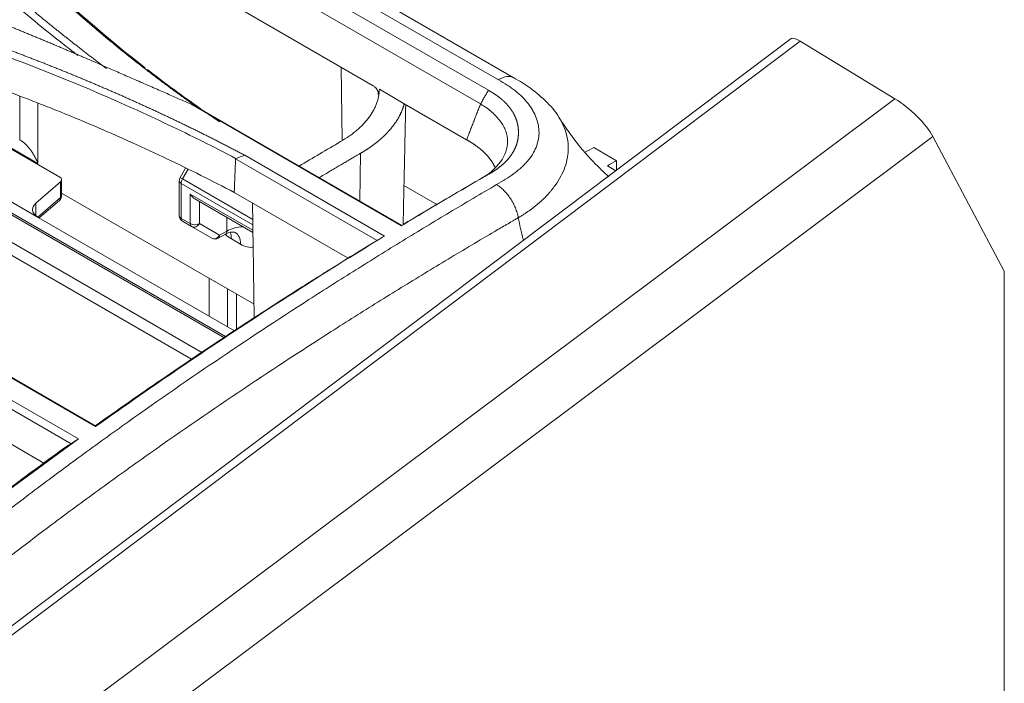
# Model space of a CAD drawing. Units: millimetres. Extents: x 342 to 676, y -20 to 218.
# Drawn here: x 541 to 544, y 162 to 164 of the extents above; entities that cross this region are included whole.
import ezdxf

# ---------------------------------------------------------------- set-up
doc = ezdxf.new("R2010")
doc.units = ezdxf.units.MM
doc.layers.add('1', color=7, linetype='Continuous', true_color=0xffffff)

msp = doc.modelspace()

# ---------------------------------------------------------------- linework, layer by layer
at = {"layer": '1', "color": 3, "linetype": 'Continuous', "lineweight": 18}
for p, q in [((542.924935, 164.158131), (517.382721, 178.904935)), ((542.871291, 164.155222), (530.085993, 171.536818)), ((530.042343, 171.511576), (542.84041, 164.122608)), ((542.816063, 164.080412), (540.03498, 165.686071)), ((542.483124, 164.136935), (540.64073, 165.200642)), ((542.387295, 163.966867), (542.383827, 164.194264)), ((541.387655, 163.968714), (541.387655, 164.104609)), ((542.499018, 164.109356), (542.498838, 164.117856)), ((542.502709, 164.125628), (542.579707, 164.081173)), ((541.444224, 164.08257), (541.444224, 163.895684)), ((542.571249, 163.703239), (541.920808, 164.078771)), ((541.933629, 164.072375), (542.571849, 163.703898)), ((542.773048, 163.969548), (542.579707, 164.081173)), ((541.308666, 163.970827), (541.511753, 163.853574)), ((542.020625, 163.356601), (541.00798, 163.941252)), ((541.016103, 163.942979), (542.025874, 163.359987)), ((541.092586, 163.932281), (541.444991, 163.72882)), ((541.444224, 163.895684), (541.362086, 163.943106)), ((542.085116, 163.921437), (542.518497, 163.671224)), ((542.442186, 163.778755), (542.444456, 163.927589)), ((540.934113, 163.898605), (541.952186, 163.31082)), ((542.495284, 163.657445), (542.056928, 163.91053)), ((540.924113, 163.864955), (541.920616, 163.289624)), ((541.901961, 163.881652), (541.885041, 163.852346)), ((541.909535, 163.877865), (541.892362, 163.848119)), ((541.437494, 163.77253), (541.514252, 163.839004)), ((541.514252, 163.790015), (541.514252, 163.839004)), ((541.517611, 163.79642), (541.517611, 163.845409)), ((541.882362, 163.842346), (541.882362, 163.734144)), ((541.885041, 163.852346), (541.892362, 163.848119)), ((541.888219, 163.834181), (541.888219, 163.725979)), ((542.110256, 163.705988), (541.888219, 163.834181)), ((541.892362, 163.848119), (542.110009, 163.722461)), ((542.680727, 163.768365), (542.578767, 163.827232)), ((541.514252, 163.790015), (541.517611, 163.79642)), ((541.517632, 163.804312), (542.113938, 163.460035)), ((541.916504, 163.709649), (541.916504, 163.800864)), ((541.916504, 163.800864), (542.110516, 163.688851)), ((542.052427, 163.806328), (542.405503, 163.602479)), ((541.437494, 163.77253), (541.437494, 163.7341)), ((541.444158, 163.729311), (541.514252, 163.790015)), ((541.448059, 163.727049), (541.510704, 163.781301)), ((541.510704, 163.781301), (541.514252, 163.790015)), ((541.930646, 163.785935), (542.110617, 163.682029)), ((541.944788, 163.77777), (541.944788, 163.709649)), ((542.053287, 163.377621), (541.444991, 163.72882)), ((541.888219, 163.725979), (541.916504, 163.709649)), ((541.920646, 163.700493), (541.892362, 163.716823)), ((541.944788, 163.709649), (542.007214, 163.673607)), ((542.029641, 163.686555), (542.029641, 163.728781)), ((541.983072, 163.664451), (541.920646, 163.700493)), ((542.003072, 163.664451), (542.025499, 163.677399)), ((542.007214, 163.673607), (542.029641, 163.686555)), ((542.072067, 163.64573), (542.043783, 163.66206)), ((541.974735, 163.540398), (541.974735, 163.422977)), ((542.031303, 163.507738), (542.031303, 163.390317)), ((542.059588, 163.491404), (542.059588, 163.381677)), ((541.622696, 163.080847), (540.980284, 163.451744)), ((540.991566, 163.447375), (541.623243, 163.082676)), ((541.54692, 163.027887), (541.108368, 163.281085)), ((541.160222, 163.279488), (541.569886, 163.042969)), ((541.103802, 163.175391), (541.462819, 162.968112))]:
    msp.add_line(p, q, dxfattribs=at)
at = {"layer": '1', "color": 3, "linetype": 'Continuous', "lineweight": 13}
for p, q in [((543.778947, 164.282536), (538.398698, 160.232286)), ((543.806678, 164.274879), (538.431971, 160.2288)), ((544.100475, 164.096616), (543.806678, 164.274879)), ((538.702077, 160.056508), (544.100475, 164.096616)), ((544.218361, 163.979383), (538.784539, 159.912763)), ((544.218361, 163.979383), (544.439528, 163.561936)), ((543.237446, 163.904364), (543.166736, 163.945188)), ((543.209162, 163.888964), (543.235748, 163.873614)), ((543.237446, 163.874893), (543.237446, 163.904364)), ((544.439528, 155.359036), (544.439528, 163.561936))]:
    msp.add_line(p, q, dxfattribs=at)
at = {"layer": '1', "color": 3, "linetype": 'Continuous', "lineweight": 18}
for centre, start, end in [((541.902362, 163.842346), 150, 180), ((541.497611, 163.79642), 310.893395, 0), ((541.902362, 163.734144), 180, 240), ((541.993072, 163.681772), 240, 300)]:
    msp.add_arc(centre, 0.02, start, end, dxfattribs=at)
at = {"layer": '1', "color": 3, "linetype": 'Continuous', "lineweight": 13}
for centre, major_axis, ratio, start_param, end_param in [((543.82318, 164.240733), (-0.044898, 0.0412), 0.28166165, 5.32912906, 6.23106926), ((544.133557, 164.028278), (-0.089832, 0.082445), 0.28141466, 3.81200212, 5.32972029)]:
    msp.add_ellipse(centre, major_axis=major_axis, ratio=ratio, start_param=start_param, end_param=end_param, dxfattribs=at)
at = {"layer": '1', "color": 3, "linetype": 'Continuous', "lineweight": 18}
for centre, major_axis, ratio, start_param, end_param in [((541.497611, 163.845409), (-0.02, 0), 0.57735027, 2.55359005, 3.92699082), ((541.902362, 163.842346), (-0.02, 0), 0.57735027, 6.28316939, 7.06858347), ((541.902362, 163.842346), (-0.01, -0.017321), 0.57735027, 4.71238898, 5.49778714), ((541.930646, 163.809029), (-0.014142, 0.024495), 0.57735027, 1.57079633, 2.35620307), ((541.487417, 163.753315), (0.06, 0), 0.57735027, 2.55359005, 3.92699082), ((541.902362, 163.734144), (-0.02, 0), 0.57735027, 6.28316939, 7.06858347), ((541.902362, 163.734144), (-0.01, -0.017321), 0.57735027, 5.49778714, 6.28318531), ((541.930646, 163.717814), (-0.01, -0.017321), 0.57735027, 5.49778714, 6.28318531), ((541.930646, 163.717814), (0.02, 0), 0.57735027, 3.92699082, 5.49778714), ((541.930646, 163.717814), (-0.01, -0.017321), 0.81649658, 0, 1.57079633), ((541.993072, 163.681772), (-0.01, -0.017321), 0.81649658, 0, 1.57079633), ((541.993072, 163.681772), (0.01, -0.017321), 0.57735027, 6.28316939, 7.06858347), ((542.043783, 163.74371), (-0.05, 0.086603), 0.57735027, 2.07468115, 2.35619449), ((542.015499, 163.69472), (0.01, -0.017321), 0.57735027, 0.01591761, 0.78539816), ((542.086209, 163.653895), (0.08, 0), 0.57735027, 1.65326625, 2.35619449), ((541.987214, 163.6294), (-0.04, -0.069282), 0.57735027, 2.35619449, 2.69728364), ((542.015499, 163.61307), (-0.04, -0.069282), 0.57735027, 2.35619449, 3.14756242), ((542.072067, 163.72738), (-0.05, 0.086603), 0.57735027, 2.35619449, 2.95670526)]:
    msp.add_ellipse(centre, major_axis=major_axis, ratio=ratio, start_param=start_param, end_param=end_param, dxfattribs=at)
for points, knots in [([(541.568178, 164.230214), (541.565728, 164.232097), (541.547584, 164.246074), (541.498463, 164.284428), (541.391911, 164.370618), (541.304716, 164.446395), (541.248437, 164.497745)], [0, 0, 0, 0, 0.02178376, 0.16152894, 0.44101929, 1, 1, 1, 1]), ([(541.261703, 164.514961), (541.262988, 164.513781), (541.265564, 164.511418), (541.269442, 164.507872), (541.273338, 164.504319), (541.277253, 164.500759), (541.281187, 164.497192), (541.285139, 164.493619), (541.28911, 164.490039), (541.2931, 164.486452), (541.297108, 164.482859), (541.301135, 164.479258), (541.305181, 164.475651), (541.309245, 164.472038), (541.313328, 164.468417), (541.317429, 164.46479), (541.321549, 164.461156), (541.325688, 164.457515), (541.329845, 164.453868), (541.334021, 164.450213), (541.338215, 164.446553), (541.342428, 164.442885), (541.34666, 164.43921), (541.350911, 164.435529), (541.35518, 164.431841), (541.359467, 164.428147), (541.363774, 164.424445), (541.368098, 164.420737), (541.372442, 164.417022), (541.376804, 164.413301), (541.381185, 164.409573), (541.385584, 164.405838), (541.390002, 164.402096), (541.394439, 164.398347), (541.398894, 164.394592), (541.403368, 164.39083), (541.40786, 164.387062), (541.412372, 164.383286), (541.416901, 164.379504), (541.42145, 164.375715), (541.426017, 164.37192), (541.430602, 164.368117), (541.435206, 164.364308), (541.439829, 164.360493), (541.444471, 164.35667), (541.449131, 164.352841), (541.453809, 164.349005), (541.458507, 164.345163), (541.463223, 164.341313), (541.467957, 164.337457), (541.47271, 164.333595), (541.477482, 164.329725), (541.482273, 164.325849), (541.487082, 164.321966), (541.491909, 164.318077), (541.496756, 164.314181), (541.501621, 164.310278), (541.506504, 164.306368), (541.511406, 164.302452), (541.516327, 164.298529), (541.521266, 164.294599), (541.526224, 164.290662), (541.531201, 164.286719), (541.536196, 164.282769), (541.54121, 164.278813), (541.546242, 164.274849), (541.551293, 164.270879), (541.556363, 164.266903), (541.561451, 164.262919), (541.566558, 164.258929), (541.571684, 164.254932), (541.576828, 164.250929), (541.581991, 164.246919), (541.587172, 164.242902), (541.592372, 164.238878), (541.597591, 164.234848), (541.602828, 164.230811), (541.608084, 164.226767), (541.613358, 164.222717), (541.618651, 164.21866), (541.623963, 164.214596), (541.629293, 164.210526), (541.634642, 164.206449), (541.640009, 164.202365), (541.645396, 164.198275), (541.6508, 164.194177), (541.654412, 164.191445), (541.65622, 164.190077)], [0, 0, 0, 0, 0.01053195, 0.02109281, 0.03168261, 0.04230136, 0.05294908, 0.06362579, 0.07433151, 0.08506626, 0.09583005, 0.1066229, 0.11744483, 0.12829586, 0.139176, 0.15008527, 0.16102368, 0.17199126, 0.18298801, 0.19401396, 0.20506912, 0.21615351, 0.22726713, 0.23841002, 0.24958218, 0.26078362, 0.27201438, 0.28327445, 0.29456385, 0.30588261, 0.31723072, 0.32860822, 0.34001511, 0.35145141, 0.36291713, 0.37441228, 0.38593689, 0.39749096, 0.40907451, 0.42068755, 0.4323301, 0.44400216, 0.45570376, 0.46743491, 0.47919562, 0.4909859, 0.50280576, 0.51465522, 0.5265343, 0.538443, 0.55038134, 0.56234933, 0.57434698, 0.58637431, 0.59843132, 0.61051803, 0.62263446, 0.63478061, 0.64695649, 0.65916212, 0.67139752, 0.68366268, 0.69595762, 0.70828237, 0.72063691, 0.73302128, 0.74543547, 0.7578795, 0.77035338, 0.78285713, 0.79539074, 0.80795425, 0.82054764, 0.83317094, 0.84582416, 0.8585073, 0.87122039, 0.88396341, 0.8967364, 0.90953936, 0.92237229, 0.93523521, 0.94812813, 0.96105106, 0.97400401, 0.98698699, 1, 1, 1, 1]), ([(541.948096, 164.063141), (541.946639, 164.064157), (541.943632, 164.066256), (541.939079, 164.069443), (541.934437, 164.072701), (541.929801, 164.075963), (541.925173, 164.079229), (541.920551, 164.082498), (541.915936, 164.085771), (541.911328, 164.089048), (541.906727, 164.092329), (541.902133, 164.095613), (541.897546, 164.098901), (541.892966, 164.102193), (541.888392, 164.105489), (541.883826, 164.108788), (541.879266, 164.112091), (541.874713, 164.115398), (541.870168, 164.118709), (541.865629, 164.122024), (541.861097, 164.125342), (541.856571, 164.128664), (541.852053, 164.13199), (541.847542, 164.135319), (541.843037, 164.138652), (541.83854, 164.141989), (541.834049, 164.14533), (541.829565, 164.148675), (541.825088, 164.152023), (541.820618, 164.155375), (541.816155, 164.158731), (541.811699, 164.16209), (541.80725, 164.165453), (541.802808, 164.16882), (541.798372, 164.172191), (541.793944, 164.175565), (541.789522, 164.178944), (541.785107, 164.182326), (541.780699, 164.185711), (541.776298, 164.189101), (541.771904, 164.192494), (541.767517, 164.195891), (541.763137, 164.199291), (541.758763, 164.202696), (541.754397, 164.206104), (541.750037, 164.209516), (541.745685, 164.212931), (541.741339, 164.21635), (541.737, 164.219773), (541.732668, 164.2232), (541.728343, 164.22663), (541.724025, 164.230065), (541.719714, 164.233503), (541.71541, 164.236944), (541.711112, 164.240389), (541.706822, 164.243838), (541.702538, 164.247291), (541.698262, 164.250748), (541.693992, 164.254208), (541.689729, 164.257672), (541.685473, 164.261139), (541.681224, 164.264611), (541.676982, 164.268086), (541.672747, 164.271564), (541.668519, 164.275047), (541.664297, 164.278533), (541.660083, 164.282023), (541.655875, 164.285516), (541.651675, 164.289013), (541.647481, 164.292514), (541.643294, 164.296019), (541.639114, 164.299527), (541.634941, 164.303039), (541.630775, 164.306555), (541.626616, 164.310074), (541.622464, 164.313597), (541.618319, 164.317124), (541.614181, 164.320655), (541.61005, 164.324189), (541.605925, 164.327727), (541.601808, 164.331268), (541.597697, 164.334814), (541.593594, 164.338363), (541.589497, 164.341915), (541.585407, 164.345471), (541.581325, 164.349031), (541.577249, 164.352595), (541.57318, 164.356162), (541.569118, 164.359734), (541.565063, 164.363308), (541.561015, 164.366887), (541.556974, 164.370469), (541.55294, 164.374054), (541.548913, 164.377644), (541.544893, 164.381237), (541.54088, 164.384834), (541.536874, 164.388434), (541.532874, 164.392038), (541.528882, 164.395646), (541.524897, 164.399258), (541.520919, 164.402873), (541.516948, 164.406492), (541.512983, 164.410114), (541.509026, 164.413741), (541.505076, 164.41737), (541.501132, 164.421004), (541.497196, 164.424641), (541.493267, 164.428282), (541.489345, 164.431927), (541.485429, 164.435575), (541.481521, 164.439227), (541.47762, 164.442882), (541.473726, 164.446541), (541.469839, 164.450204), (541.465959, 164.453871), (541.462085, 164.457541), (541.459509, 164.45999), (541.458221, 164.461215)], [0, 0, 0, 0, 0.00810242, 0.01674366, 0.02538542, 0.03402773, 0.04267059, 0.05131401, 0.05995803, 0.06860264, 0.07724786, 0.08589371, 0.0945402, 0.10318734, 0.11183516, 0.12048365, 0.12913284, 0.13778274, 0.14643337, 0.15508474, 0.16373686, 0.17238975, 0.18104341, 0.18969788, 0.19835315, 0.20700925, 0.21566619, 0.22432398, 0.23298263, 0.24164217, 0.2503026, 0.25896393, 0.26762619, 0.27628939, 0.28495354, 0.29361865, 0.30228474, 0.31095183, 0.31961992, 0.32828904, 0.33695918, 0.34563038, 0.35430265, 0.36297599, 0.37165042, 0.38032595, 0.38900261, 0.3976804, 0.40635934, 0.41503944, 0.42372072, 0.43240319, 0.44108686, 0.44977175, 0.45845787, 0.46714524, 0.47583387, 0.48452377, 0.49321496, 0.50190745, 0.51060126, 0.5192964, 0.52799289, 0.53669073, 0.54538995, 0.55409055, 0.56279256, 0.57149598, 0.58020084, 0.58890713, 0.59761489, 0.60632412, 0.61503483, 0.62374705, 0.63246079, 0.64117605, 0.64989286, 0.65861123, 0.66733118, 0.67605271, 0.68477584, 0.6935006, 0.70222698, 0.71095501, 0.7196847, 0.72841607, 0.73714912, 0.74588388, 0.75462036, 0.76335858, 0.77209854, 0.78084027, 0.78958377, 0.79832907, 0.80707617, 0.8158251, 0.82457586, 0.83332847, 0.84208296, 0.85083932, 0.85959758, 0.86835775, 0.87711985, 0.88588389, 0.89464989, 0.90341785, 0.91218781, 0.92095977, 0.92973374, 0.93850975, 0.94728781, 0.95606792, 0.96485012, 0.97363441, 0.98242081, 0.99120934, 1, 1, 1, 1]), ([(541.921004, 164.078685), (541.915499, 164.081089), (541.904182, 164.086032), (541.886749, 164.093653), (541.868394, 164.101682), (541.849119, 164.110118), (541.828922, 164.118963), (541.807804, 164.128215), (541.785476, 164.138004), (541.76253, 164.14806), (541.739556, 164.158113), (541.717448, 164.167774), (541.696204, 164.177044), (541.675826, 164.185922), (541.656312, 164.194409), (541.637664, 164.202504), (541.61988, 164.210207), (541.602962, 164.217519), (541.586908, 164.22444), (541.571719, 164.230969), (541.557446, 164.237085), (541.543828, 164.2429), (541.530604, 164.24853), (541.517457, 164.254109), (541.504388, 164.259637), (541.491398, 164.265113), (541.478486, 164.270538), (541.465651, 164.275912), (541.452895, 164.281235), (541.440217, 164.286507), (541.427617, 164.291727), (541.415095, 164.296896), (541.402651, 164.302014), (541.390285, 164.307081), (541.377998, 164.312097), (541.365788, 164.317061), (541.353656, 164.321975), (541.341603, 164.326837), (541.329628, 164.331648), (541.31773, 164.336408), (541.305911, 164.341116), (541.29417, 164.345773), (541.282507, 164.35038), (541.270922, 164.354934), (541.259416, 164.359438), (541.247987, 164.363891), (541.236637, 164.368292), (541.225364, 164.372642), (541.21417, 164.376941), (541.203054, 164.381188), (541.192016, 164.385385), (541.181056, 164.38953), (541.170174, 164.393624), (541.15937, 164.397667), (541.148644, 164.401658), (541.137997, 164.405599), (541.127428, 164.409488), (541.116936, 164.413326), (541.106523, 164.417112), (541.096189, 164.420848), (541.089317, 164.423313), (541.085897, 164.42454)], [0, 0, 0, 0, 0.02011932, 0.0413671, 0.06374333, 0.08724801, 0.11188115, 0.13764273, 0.16453276, 0.19361534, 0.2216306, 0.24857855, 0.27445921, 0.29927259, 0.32301871, 0.3456976, 0.36730926, 0.38785373, 0.40733104, 0.42574121, 0.44308429, 0.45917213, 0.47514842, 0.4910132, 0.50676649, 0.52240834, 0.53793878, 0.55335785, 0.56866558, 0.58386201, 0.59894718, 0.61392112, 0.62878389, 0.64353552, 0.65817605, 0.67270552, 0.68712399, 0.70143149, 0.71562807, 0.72971378, 0.74368867, 0.75755279, 0.77130618, 0.78494891, 0.79848102, 0.81190256, 0.8252136, 0.83841419, 0.85150439, 0.86448426, 0.87735386, 0.89011326, 0.90276252, 0.91530171, 0.92773089, 0.94005014, 0.95225953, 0.96435914, 0.97634903, 0.98822929, 1, 1, 1, 1]), ([(542.056973, 163.911589), (542.022833, 163.92953), (541.988359, 163.947203), (541.918741, 163.982008), (541.813308, 164.033405), (541.560278, 164.147618), (541.33139, 164.235588), (541.173492, 164.289705)], [0, 0, 0, 0, 0.125, 0.125, 0.25, 0.5, 1, 1, 1, 1]), ([(541.181379, 164.309706), (541.183479, 164.308987), (541.187678, 164.307549), (541.193972, 164.305385), (541.200261, 164.303215), (541.206545, 164.301041), (541.212825, 164.298861), (541.2191, 164.296676), (541.22537, 164.294486), (541.231635, 164.29229), (541.237896, 164.29009), (541.244152, 164.287883), (541.250404, 164.285672), (541.256651, 164.283456), (541.262893, 164.281234), (541.26913, 164.279007), (541.275363, 164.276774), (541.281591, 164.274537), (541.287814, 164.272294), (541.294032, 164.270046), (541.300246, 164.267792), (541.306455, 164.265534), (541.31266, 164.26327), (541.31886, 164.261001), (541.325055, 164.258726), (541.331245, 164.256447), (541.337431, 164.254162), (541.343612, 164.251872), (541.349788, 164.249577), (541.355959, 164.247276), (541.362126, 164.244971), (541.368288, 164.24266), (541.374445, 164.240343), (541.380598, 164.238022), (541.386746, 164.235695), (541.392889, 164.233363), (541.399028, 164.231026), (541.405161, 164.228684), (541.41129, 164.226336), (541.417415, 164.223984), (541.423534, 164.221626), (541.429649, 164.219262), (541.435759, 164.216894), (541.441865, 164.21452), (541.447965, 164.212142), (541.454061, 164.209757), (541.460153, 164.207368), (541.466239, 164.204974), (541.472321, 164.202574), (541.478398, 164.200169), (541.48447, 164.197759), (541.490538, 164.195344), (541.4966, 164.192923), (541.502659, 164.190498), (541.508712, 164.188067), (541.51476, 164.185631), (541.520804, 164.183189), (541.526843, 164.180743), (541.532878, 164.178291), (541.538908, 164.175834), (541.544932, 164.173372), (541.550953, 164.170905), (541.556968, 164.168433), (541.562979, 164.165955), (541.568985, 164.163472), (541.574986, 164.160984), (541.580982, 164.158491), (541.586974, 164.155993), (541.592961, 164.153489), (541.598943, 164.15098), (541.604921, 164.148466), (541.610893, 164.145947), (541.616861, 164.143423), (541.622824, 164.140894), (541.628783, 164.138359), (541.634737, 164.135819), (541.640686, 164.133274), (541.64663, 164.130724), (541.652569, 164.128169), (541.658504, 164.125608), (541.664434, 164.123043), (541.670359, 164.120472), (541.676279, 164.117896), (541.682195, 164.115315), (541.688106, 164.112728), (541.694012, 164.110137), (541.699913, 164.10754), (541.70581, 164.104939), (541.711702, 164.102332), (541.717589, 164.09972), (541.723471, 164.097102), (541.729349, 164.09448), (541.735222, 164.091852), (541.74109, 164.08922), (541.746953, 164.086582), (541.752812, 164.083939), (541.758665, 164.081291), (541.764514, 164.078637), (541.770359, 164.075979), (541.776198, 164.073315), (541.782033, 164.070646), (541.787863, 164.067972), (541.793688, 164.065293), (541.799508, 164.062609), (541.805324, 164.05992), (541.811135, 164.057225), (541.816941, 164.054526), (541.822742, 164.051821), (541.828539, 164.049111), (541.834331, 164.046396), (541.840118, 164.043676), (541.8459, 164.04095), (541.851677, 164.03822), (541.85745, 164.035484), (541.863218, 164.032743), (541.868981, 164.029997), (541.87474, 164.027246), (541.880493, 164.02449), (541.886242, 164.021729), (541.891986, 164.018963), (541.895811, 164.017114), (541.897724, 164.01619)], [0, 0, 0, 0, 0.00834773, 0.01669585, 0.0250444, 0.03339337, 0.04174279, 0.05009267, 0.05844301, 0.06679384, 0.07514517, 0.08349702, 0.09184938, 0.10020229, 0.10855575, 0.11690978, 0.1252644, 0.1336196, 0.14197542, 0.15033185, 0.15868893, 0.16704665, 0.17540504, 0.18376411, 0.19212387, 0.20048433, 0.20884551, 0.21720743, 0.2255701, 0.23393352, 0.24229772, 0.25066271, 0.2590285, 0.26739511, 0.27576255, 0.28413084, 0.29249998, 0.30087, 0.3092409, 0.3176127, 0.32598541, 0.33435906, 0.34273365, 0.35110919, 0.3594857, 0.36786319, 0.37624169, 0.38462119, 0.39300172, 0.4013833, 0.40976592, 0.41814961, 0.42653438, 0.43492025, 0.44330723, 0.45169533, 0.46008457, 0.46847496, 0.47686652, 0.48525925, 0.49365318, 0.50204832, 0.51044467, 0.51884226, 0.5272411, 0.53564121, 0.54404259, 0.55244526, 0.56084924, 0.56925453, 0.57766116, 0.58606914, 0.59447847, 0.60288918, 0.61130128, 0.61971479, 0.62812971, 0.63654605, 0.64496385, 0.6533831, 0.66180383, 0.67022604, 0.67864975, 0.68707498, 0.69550173, 0.70393003, 0.71235988, 0.72079131, 0.72922431, 0.73765892, 0.74609513, 0.75453298, 0.76297246, 0.77141359, 0.7798564, 0.78830088, 0.79674706, 0.80519495, 0.81364456, 0.82209591, 0.83054901, 0.83900388, 0.84746052, 0.85591895, 0.8643792, 0.87284126, 0.88130515, 0.8897709, 0.8982385, 0.90670798, 0.91517935, 0.92365263, 0.93212782, 0.94060494, 0.949084, 0.95756503, 0.96604802, 0.974533, 0.98301998, 0.99150898, 1, 1, 1, 1]), ([(541.170061, 164.183758), (541.248711, 164.156819), (541.32617, 164.128705), (541.421492, 164.092105), (541.440478, 164.084713), (541.478287, 164.069789), (541.534756, 164.047192), (541.590497, 164.023962), (541.64575, 164.000314), (541.664086, 163.992361), (541.700575, 163.976325), (541.755041, 163.952073), (541.808708, 163.927227), (541.914977, 163.876752), (541.984406, 163.842056), (542.052427, 163.806328)], [0, 0, 0, 0, 0.25, 0.25, 0.3125, 0.3125, 0.375, 0.5, 0.5, 0.5625, 0.5625, 0.625, 0.75, 0.75, 1, 1, 1, 1]), ([(541.783956, 164.186542), (541.838472, 164.144391), (541.894722, 164.103009), (541.970537, 164.049924), (541.988534, 164.037512), (542.006695, 164.025174)], [0, 0, 0, 0, 0.76477901, 0.76477901, 1, 1, 1, 1]), ([(542.920155, 164.160896), (542.919899, 164.161042), (542.91964, 164.161184), (542.916829, 164.162685), (542.914089, 164.163702), (542.908296, 164.165022), (542.905243, 164.165325), (542.898896, 164.165211), (542.895601, 164.164794), (542.888848, 164.163248), (542.88539, 164.162119), (542.87839, 164.159178), (542.874848, 164.157365), (542.871307, 164.155231)], [0, 0, 0, 0, 0.02001726, 0.02001726, 0.21601381, 0.21601381, 0.41201036, 0.41201036, 0.6080069, 0.6080069, 0.80400345, 0.80400345, 1, 1, 1, 1]), ([(543.062846, 164.031697), (543.062733, 164.031952), (543.053985, 164.05152), (543.023463, 164.085297), (542.975, 164.128289), (542.937869, 164.150945), (542.920023, 164.160291)], [0, 0, 0, 0, 0.004509, 0.34647831, 0.70255784, 1, 1, 1, 1]), ([(542.483124, 164.136935), (542.484515, 164.136132), (542.485832, 164.135198), (542.488346, 164.133118), (542.489542, 164.131972), (542.491254, 164.130104), (542.491812, 164.129456), (542.492894, 164.128115), (542.493417, 164.127426), (542.494928, 164.125306), (542.495863, 164.123821), (542.497154, 164.121485), (542.497566, 164.120688), (542.498351, 164.119056), (542.498724, 164.11822), (542.499532, 164.116258), (542.499949, 164.115129), (542.500322, 164.113978)], [0, 0, 0, 0, 0.17698834, 0.17698834, 0.35397667, 0.35397667, 0.44247084, 0.44247084, 0.53096501, 0.53096501, 0.70795334, 0.70795334, 0.79644751, 0.79644751, 0.88494168, 0.88494168, 1, 1, 1, 1]), ([(542.866016, 163.830508), (542.875692, 163.835847), (542.884957, 163.84136), (542.902704, 163.852719), (542.911184, 163.858565), (542.923312, 163.86759), (542.927259, 163.87064), (542.934919, 163.876843), (542.938631, 163.879997), (542.943982, 163.884824), (542.945729, 163.88645), (542.949147, 163.889735), (542.950818, 163.891395), (542.955713, 163.896425), (542.95879, 163.899811), (542.967482, 163.91007), (542.972561, 163.91704), (542.981354, 163.931236), (542.985066, 163.938462), (542.991089, 163.953188), (542.993402, 163.960688), (542.995359, 163.970252), (542.995702, 163.972169), (542.996291, 163.976007), (542.996537, 163.977928), (542.996932, 163.981777), (542.997082, 163.983704), (542.997289, 163.987562), (542.997345, 163.989495), (542.997389, 163.999155), (542.996671, 164.006823), (542.993853, 164.022036), (542.991754, 164.029581), (542.986215, 164.044544), (542.98277, 164.051961), (542.97758, 164.061148), (542.976497, 164.062983), (542.974254, 164.066624), (542.970772, 164.072048), (542.966937, 164.077362), (542.958802, 164.087845), (542.95276, 164.09464), (542.939455, 164.107851), (542.932193, 164.114265), (542.922332, 164.122039), (542.92032, 164.123582), (542.916225, 164.126644), (542.914144, 164.128161), (542.90782, 164.132665), (542.903491, 164.135608), (542.890216, 164.144288), (542.880979, 164.149873), (542.871307, 164.155231)], [0, 0, 0, 0, 0.0625, 0.0625, 0.125, 0.125, 0.15625, 0.15625, 0.1875, 0.1875, 0.203125, 0.203125, 0.21875, 0.21875, 0.25, 0.25, 0.3125, 0.3125, 0.375, 0.375, 0.4375, 0.4375, 0.453125, 0.453125, 0.46875, 0.46875, 0.484375, 0.484375, 0.5, 0.5, 0.5625, 0.5625, 0.625, 0.625, 0.6875, 0.6875, 0.703125, 0.703125, 0.71875, 0.75, 0.75, 0.8125, 0.8125, 0.875, 0.875, 0.890625, 0.890625, 0.90625, 0.90625, 0.9375, 0.9375, 1, 1, 1, 1]), ([(542.38223, 163.963515), (542.391507, 163.968913), (542.400312, 163.974551), (542.410743, 163.98189), (542.4128, 163.983373), (542.416858, 163.986367), (542.418858, 163.987879), (542.424754, 163.992445), (542.428549, 163.995532), (542.439538, 164.004918), (542.446335, 164.011343), (542.455741, 164.021237), (542.460245, 164.026248), (542.464448, 164.031358), (542.467183, 164.034788), (542.468517, 164.036515), (542.474998, 164.045184), (542.479583, 164.05223), (542.485541, 164.062976), (542.487373, 164.066587), (542.489895, 164.072048), (542.490698, 164.073876), (542.492227, 164.077544), (542.492952, 164.079379), (542.496376, 164.088565), (542.498487, 164.095938), (542.501503, 164.110739), (542.502408, 164.118168), (542.502709, 164.125628)], [0, 0, 0, 0, 0.125, 0.125, 0.15625, 0.15625, 0.1875, 0.1875, 0.25, 0.25, 0.375, 0.375, 0.4375, 0.46875, 0.46875, 0.5, 0.5, 0.625, 0.625, 0.6875, 0.6875, 0.71875, 0.71875, 0.75, 0.75, 0.875, 0.875, 1, 1, 1, 1]), ([(542.84041, 164.122608), (542.840857, 164.122361), (542.841752, 164.121867), (542.843082, 164.121121), (542.844404, 164.120371), (542.845716, 164.119618), (542.847019, 164.118862), (542.848312, 164.118101), (542.849596, 164.117337), (542.850871, 164.11657), (542.852136, 164.115799), (542.853391, 164.115024), (542.854638, 164.114245), (542.855875, 164.113464), (542.857102, 164.112678), (542.85832, 164.111889), (542.859529, 164.111096), (542.860728, 164.1103), (542.861918, 164.1095), (542.863099, 164.108696), (542.86427, 164.107889), (542.865431, 164.107078), (542.866583, 164.106264), (542.867726, 164.105446), (542.86886, 164.104624), (542.869983, 164.103799), (542.871098, 164.10297), (542.872203, 164.102138), (542.873299, 164.101302), (542.874385, 164.100462), (542.875462, 164.099619), (542.876529, 164.098772), (542.877587, 164.097922), (542.878636, 164.097068), (542.879675, 164.09621), (542.880705, 164.095349), (542.881725, 164.094484), (542.882736, 164.093616), (542.883738, 164.092744), (542.88473, 164.091868), (542.885712, 164.090988), (542.886685, 164.090106), (542.887649, 164.089219), (542.888603, 164.088329), (542.889548, 164.087435), (542.890483, 164.086538), (542.891409, 164.085636), (542.892325, 164.084732), (542.893232, 164.083823), (542.89413, 164.082911), (542.895018, 164.081996), (542.895896, 164.081077), (542.896765, 164.080154), (542.897624, 164.079227), (542.898474, 164.078297), (542.899315, 164.077363), (542.900146, 164.076426), (542.900967, 164.075484), (542.901779, 164.07454), (542.902581, 164.073591), (542.903374, 164.072639), (542.904157, 164.071683), (542.90493, 164.070723), (542.905694, 164.06976), (542.906448, 164.068793), (542.907193, 164.067823), (542.907928, 164.066848), (542.908653, 164.06587), (542.909369, 164.064888), (542.910075, 164.063903), (542.910771, 164.062913), (542.911458, 164.06192), (542.912135, 164.060924), (542.912802, 164.059923), (542.913459, 164.058919), (542.914107, 164.05791), (542.914744, 164.056898), (542.915372, 164.055883), (542.91599, 164.054863), (542.916598, 164.05384), (542.917197, 164.052812), (542.917785, 164.051781), (542.918363, 164.050746), (542.918931, 164.049707), (542.91949, 164.048664), (542.920038, 164.047617), (542.920576, 164.046567), (542.921104, 164.045512), (542.921622, 164.044453), (542.922129, 164.043391), (542.922626, 164.042324), (542.923114, 164.041254), (542.92359, 164.040179), (542.924057, 164.0391), (542.924513, 164.038017), (542.924958, 164.03693), (542.925393, 164.035839), (542.925818, 164.034744), (542.926232, 164.033645), (542.926635, 164.032541), (542.927028, 164.031433), (542.92741, 164.030321), (542.927781, 164.029205), (542.928141, 164.028084), (542.928491, 164.026959), (542.928829, 164.02583), (542.929157, 164.024696), (542.929473, 164.023558), (542.929778, 164.022415), (542.930072, 164.021268), (542.930355, 164.020117), (542.930626, 164.01896), (542.930886, 164.0178), (542.931134, 164.016634), (542.931371, 164.015464), (542.931596, 164.014289), (542.93181, 164.01311), (542.932012, 164.011926), (542.932202, 164.010737), (542.93238, 164.009543), (542.932547, 164.008345), (542.932702, 164.007141), (542.932845, 164.005933), (542.932976, 164.004721), (542.933095, 164.003503), (542.933202, 164.00228), (542.933297, 164.001053), (542.93338, 163.99982), (542.933451, 163.998583), (542.93351, 163.99734), (542.933557, 163.996093), (542.933591, 163.994841), (542.933614, 163.993583), (542.933626, 163.992043), (542.933617, 163.990226), (542.933571, 163.988136), (542.933491, 163.986055), (542.933375, 163.983983), (542.933225, 163.981921), (542.93304, 163.979868), (542.93282, 163.977825), (542.932565, 163.975791), (542.932276, 163.973766), (542.931952, 163.97175), (542.931594, 163.969744), (542.931201, 163.967748), (542.930773, 163.96576), (542.930311, 163.963782), (542.929815, 163.961813), (542.929284, 163.959854), (542.928719, 163.957904), (542.92812, 163.955964), (542.927486, 163.954032), (542.926818, 163.952111), (542.926116, 163.950198), (542.92538, 163.948296), (542.924611, 163.946403), (542.923807, 163.944519), (542.92297, 163.942645), (542.922099, 163.940781), (542.921194, 163.938927), (542.920257, 163.937082), (542.919285, 163.935247), (542.918281, 163.933422), (542.917243, 163.931607), (542.916172, 163.929802), (542.915069, 163.928007), (542.913932, 163.926222), (542.912763, 163.924447), (542.911561, 163.922682), (542.910326, 163.920927), (542.909059, 163.919183), (542.907759, 163.917449), (542.906428, 163.915725), (542.905064, 163.914011), (542.903668, 163.912308), (542.90224, 163.910616), (542.900781, 163.908934), (542.899289, 163.907263), (542.897766, 163.905602), (542.896212, 163.903952), (542.894626, 163.902313), (542.893009, 163.900685), (542.891362, 163.899068), (542.889683, 163.897461), (542.887973, 163.895866), (542.886232, 163.894281), (542.884461, 163.892708), (542.88266, 163.891146), (542.880828, 163.889596), (542.878966, 163.888056), (542.877073, 163.886528), (542.875151, 163.885012), (542.873199, 163.883507), (542.871218, 163.882013), (542.869207, 163.880531), (542.867166, 163.879061), (542.865097, 163.877603), (542.862998, 163.876157), (542.86087, 163.874722), (542.858714, 163.8733), (542.856529, 163.871889), (542.854315, 163.870491), (542.852074, 163.869105), (542.849803, 163.867731), (542.847505, 163.86637), (542.845178, 163.865021), (542.842825, 163.863683), (542.841234, 163.862802), (542.840438, 163.862362)], [0, 0, 0, 0, 0.00368834, 0.00737182, 0.01105056, 0.0147247, 0.01839436, 0.02205968, 0.0257208, 0.02937784, 0.03303093, 0.03668022, 0.04032582, 0.04396789, 0.04760654, 0.05124192, 0.05487417, 0.05850341, 0.06212978, 0.06575343, 0.06937448, 0.07299308, 0.07660936, 0.08022345, 0.08383551, 0.08744565, 0.09105404, 0.09466079, 0.09826606, 0.10186998, 0.10547268, 0.10907432, 0.11267503, 0.11627495, 0.11987423, 0.12347299, 0.12707139, 0.13066956, 0.13426766, 0.13786581, 0.14146416, 0.14506285, 0.14866203, 0.15226184, 0.15586242, 0.15946392, 0.16306648, 0.16667024, 0.17027535, 0.17388195, 0.17749019, 0.18110022, 0.18471218, 0.18832621, 0.19194247, 0.1955611, 0.19918225, 0.20280607, 0.2064327, 0.2100623, 0.21369502, 0.21733101, 0.22097041, 0.22461339, 0.22826009, 0.23191068, 0.23556529, 0.2392241, 0.24288726, 0.24655492, 0.25022724, 0.25390439, 0.25758652, 0.2612738, 0.26496639, 0.26866446, 0.27236817, 0.27607769, 0.27979319, 0.28351485, 0.28724283, 0.2909773, 0.29471846, 0.29846646, 0.3022215, 0.30598376, 0.30975342, 0.31353066, 0.31731569, 0.32110868, 0.32490983, 0.32871935, 0.33253742, 0.33636426, 0.34020006, 0.34404503, 0.34789939, 0.35176335, 0.35563712, 0.35952094, 0.36341501, 0.36731958, 0.37123487, 0.37516111, 0.37909856, 0.38304744, 0.38700802, 0.39098054, 0.39496526, 0.39896243, 0.40297234, 0.40699524, 0.41103142, 0.41508114, 0.41914464, 0.42322214, 0.42731385, 0.43142, 0.43554079, 0.43967645, 0.44382719, 0.44799322, 0.45217476, 0.45637204, 0.46058525, 0.46481462, 0.46906035, 0.47332266, 0.47760176, 0.48189787, 0.48621118, 0.49054192, 0.49489028, 0.49925648, 0.50651837, 0.51374995, 0.52095182, 0.52812459, 0.53526888, 0.5423853, 0.54947449, 0.55653707, 0.56357368, 0.57058495, 0.57757153, 0.58453406, 0.59147318, 0.59838956, 0.60528384, 0.61215669, 0.61900877, 0.62584072, 0.63265314, 0.63944664, 0.64622178, 0.65297916, 0.65971937, 0.66644299, 0.67315061, 0.6798428, 0.68652015, 0.69318324, 0.69983263, 0.70646892, 0.71309265, 0.71970441, 0.72630476, 0.73289426, 0.73947346, 0.74604293, 0.7526032, 0.75915483, 0.76569837, 0.77223433, 0.77876327, 0.78528571, 0.79180216, 0.79831316, 0.8048192, 0.8113208, 0.81781846, 0.82431268, 0.83080393, 0.83729272, 0.84377952, 0.85026478, 0.856749, 0.86323261, 0.86971607, 0.87619983, 0.88268433, 0.88916999, 0.89565724, 0.90214651, 0.90863819, 0.91513269, 0.92163042, 0.92813175, 0.93463707, 0.94114675, 0.94766117, 0.95418067, 0.96070562, 0.96723636, 0.97377341, 0.98031751, 0.98686945, 0.99343003, 1, 1, 1, 1]), ([(541.921171, 164.078562), (541.922073, 164.078123), (541.922975, 164.077684), (541.924779, 164.076806), (541.925681, 164.076367), (541.927523, 164.075471), (541.928462, 164.075013), (541.930342, 164.074098), (541.931282, 164.073641), (541.932222, 164.073183)], [0, 0, 0, 0, 0.24486735, 0.24486735, 0.4897347, 0.4897347, 0.74486735, 0.74486735, 1, 1, 1, 1]), ([(542.444456, 163.927589), (542.444995, 163.927903), (542.446072, 163.928531), (542.447678, 163.929479), (542.449275, 163.93043), (542.450865, 163.931384), (542.452445, 163.932343), (542.454018, 163.933305), (542.455582, 163.93427), (542.457137, 163.93524), (542.458684, 163.936213), (542.460223, 163.937189), (542.461753, 163.93817), (542.463275, 163.939154), (542.464788, 163.940141), (542.466293, 163.941133), (542.467789, 163.942128), (542.469277, 163.943127), (542.470757, 163.944129), (542.472228, 163.945135), (542.473691, 163.946145), (542.475145, 163.947159), (542.476591, 163.948176), (542.478029, 163.949197), (542.479458, 163.950222), (542.480878, 163.95125), (542.482291, 163.952283), (542.483695, 163.953318), (542.48509, 163.954358), (542.486478, 163.955401), (542.487856, 163.956448), (542.489227, 163.957499), (542.490589, 163.958553), (542.491942, 163.959612), (542.493288, 163.960673), (542.494625, 163.961739), (542.495953, 163.962808), (542.497274, 163.963882), (542.498586, 163.964959), (542.499889, 163.96604), (542.501185, 163.967124), (542.502472, 163.968212), (542.503751, 163.969304), (542.505021, 163.9704), (542.506282, 163.971499), (542.507535, 163.972602), (542.508779, 163.973709), (542.510015, 163.974819), (542.511242, 163.975933), (542.51246, 163.97705), (542.513669, 163.978171), (542.514869, 163.979295), (542.51606, 163.980423), (542.517242, 163.981554), (542.518416, 163.982688), (542.51958, 163.983826), (542.520735, 163.984967), (542.52188, 163.986112), (542.523017, 163.98726), (542.524144, 163.988411), (542.525262, 163.989566), (542.526371, 163.990724), (542.52747, 163.991885), (542.528559, 163.993049), (542.529639, 163.994216), (542.53071, 163.995387), (542.531771, 163.99656), (542.533136, 163.998089), (542.534794, 163.999976), (542.536727, 164.002225), (542.538626, 164.004484), (542.540489, 164.006752), (542.542318, 164.00903), (542.544112, 164.011317), (542.54587, 164.013613), (542.547591, 164.015918), (542.549277, 164.018232), (542.550926, 164.020555), (542.552539, 164.022886), (542.554114, 164.025225), (542.555653, 164.027573), (542.557154, 164.029929), (542.558617, 164.032293), (542.560042, 164.034665), (542.561429, 164.037045), (542.562778, 164.039433), (542.564087, 164.041828), (542.565358, 164.044231), (542.56659, 164.046641), (542.567783, 164.049058), (542.568935, 164.051483), (542.570049, 164.053916), (542.571124, 164.056355), (542.572161, 164.058803), (542.573158, 164.061258), (542.574115, 164.063721), (542.575034, 164.066192), (542.575913, 164.06867), (542.576753, 164.071155), (542.577553, 164.073649), (542.578312, 164.07615), (542.579035, 164.078658), (542.579483, 164.080334), (542.579707, 164.081173)], [0, 0, 0, 0, 0.00751116, 0.01501869, 0.0225228, 0.03002365, 0.03752143, 0.04501633, 0.05250852, 0.05999819, 0.06748553, 0.07497071, 0.08245392, 0.08993534, 0.09741516, 0.10489356, 0.11237072, 0.11984682, 0.12732205, 0.1347966, 0.14227064, 0.14974435, 0.15721793, 0.16469155, 0.1721654, 0.17963965, 0.1871145, 0.19459012, 0.20206669, 0.2095444, 0.21702343, 0.22450396, 0.23198618, 0.23947025, 0.24695637, 0.25444472, 0.26193584, 0.26943031, 0.27692806, 0.28442902, 0.29193312, 0.2994403, 0.30695048, 0.31446361, 0.32197963, 0.32949847, 0.33702008, 0.34454441, 0.35207139, 0.35960097, 0.36713311, 0.37466776, 0.38220487, 0.38974439, 0.39728629, 0.40483051, 0.41237703, 0.4199258, 0.42747678, 0.43502995, 0.44258527, 0.45014272, 0.45770226, 0.46526386, 0.47282751, 0.48039319, 0.48796086, 0.49553051, 0.50988781, 0.52424708, 0.53860816, 0.55297092, 0.56733524, 0.58170104, 0.59606828, 0.61043692, 0.62480698, 0.63917848, 0.65355148, 0.66792608, 0.68230238, 0.69668052, 0.71106069, 0.72544307, 0.7398279, 0.75421542, 0.76860593, 0.78299972, 0.79739713, 0.81179854, 0.82620447, 0.84061843, 0.8550423, 0.86947682, 0.88392278, 0.89838095, 0.91285216, 0.92733721, 0.94183694, 0.95635222, 0.9708839, 0.98543286, 1, 1, 1, 1]), ([(542.816062, 163.848289), (542.842426, 163.862666), (542.884256, 163.89935), (542.903591, 163.954075), (542.895842, 163.996435), (542.879335, 164.026799), (542.857244, 164.050263), (542.836852, 164.066957), (542.826009, 164.073756), (542.821452, 164.076761)], [0, 0, 0, 0, 0.25449762, 0.50899524, 0.63624405, 0.76349286, 0.89074167, 0.95436607, 1, 1, 1, 1]), ([(543.213581, 163.854464), (543.204964, 163.862386), (543.176081, 163.889872), (543.121955, 163.947007), (543.080359, 164.005168), (543.058637, 164.038907)], [0, 0, 0, 0, 0.17530244, 0.56417975, 1, 1, 1, 1]), ([(541.897724, 164.01619), (541.899773, 164.015198), (541.903872, 164.013215), (541.910011, 164.010233), (541.916144, 164.007246), (541.92227, 164.004253), (541.928389, 164.001255), (541.934501, 163.998252), (541.940607, 163.995243), (541.946706, 163.992229), (541.952798, 163.98921), (541.958884, 163.986186), (541.964962, 163.983156), (541.971034, 163.98012), (541.977099, 163.97708), (541.983158, 163.974034), (541.989209, 163.970982), (541.995254, 163.967926), (542.001292, 163.964864), (542.007324, 163.961797), (542.013348, 163.958724), (542.019366, 163.955646), (542.025377, 163.952563), (542.031381, 163.949474), (542.037379, 163.94638), (542.04337, 163.943281), (542.049354, 163.940176), (542.055331, 163.937066), (542.061301, 163.933951), (542.067265, 163.93083), (542.073222, 163.927704), (542.079172, 163.924574), (542.083133, 163.922482), (542.085114, 163.921436)], [0, 0, 0, 0, 0.03221943, 0.06444085, 0.09666431, 0.12888988, 0.16111763, 0.1933476, 0.22557987, 0.25781449, 0.29005153, 0.32229103, 0.35453308, 0.38677772, 0.41902501, 0.45127503, 0.48352782, 0.51578345, 0.54804199, 0.58030348, 0.612568, 0.64483559, 0.67710634, 0.70938028, 0.74165749, 0.77393803, 0.80622195, 0.83850932, 0.8708002, 0.90309464, 0.93539272, 0.96769448, 1, 1, 1, 1]), ([(543.060252, 164.036132), (543.060711, 164.035401), (543.061165, 164.034668), (543.062953, 164.03174), (543.064245, 164.029526), (543.070442, 164.018425), (543.074574, 164.009395), (543.081229, 163.991049), (543.083751, 163.981734), (543.087146, 163.962817), (543.08802, 163.953216), (543.088009, 163.941024), (543.087951, 163.93858), (543.087725, 163.933691), (543.087557, 163.931244), (543.086889, 163.923897), (543.086224, 163.918991), (543.083574, 163.904249), (543.080959, 163.894512), (543.074111, 163.875198), (543.069877, 163.86562), (543.059797, 163.84661), (543.05395, 163.837177), (543.043912, 163.823136), (543.040354, 163.818474), (543.035632, 163.812666), (543.034673, 163.811504), (543.032732, 163.809188), (543.03175, 163.808034), (543.028769, 163.804583), (543.026737, 163.802297), (543.020504, 163.795486), (543.016166, 163.791013), (543.00716, 163.782239), (543.002491, 163.777939), (542.988051, 163.765345), (542.977846, 163.757335), (542.961693, 163.745879), (542.956167, 163.742154), (542.947664, 163.736706), (542.943358, 163.734016), (542.938241, 163.730941), (542.936027, 163.729636), (542.934546, 163.728768), (542.933802, 163.728336), (542.933059, 163.727906)], [0, 0, 0, 0, 0.00738939, 0.00738939, 0.0294474, 0.0294474, 0.11767946, 0.11767946, 0.20591151, 0.20591151, 0.29414357, 0.29414357, 0.31620158, 0.31620158, 0.33825959, 0.33825959, 0.38237562, 0.38237562, 0.47060767, 0.47060767, 0.55883973, 0.55883973, 0.64707178, 0.64707178, 0.69118781, 0.69118781, 0.70221682, 0.70221682, 0.71324582, 0.71324582, 0.73530384, 0.73530384, 0.77941986, 0.77941986, 0.82353589, 0.82353589, 0.91176795, 0.91176795, 0.95588397, 0.95588397, 0.97794199, 0.98897099, 0.9944855, 0.9944855, 1, 1, 1, 1]), ([(541.444224, 163.895684), (541.443819, 163.896728), (541.443403, 163.897771), (541.442556, 163.899844), (541.442124, 163.900875), (541.440804, 163.903952), (541.439892, 163.905978), (541.437071, 163.911964), (541.435077, 163.915838), (541.430876, 163.923353), (541.428669, 163.926994), (541.424051, 163.934028), (541.421641, 163.937422), (541.418501, 163.941494), (541.417867, 163.942299), (541.416593, 163.943883), (541.415953, 163.944662), (541.414023, 163.946963), (541.412724, 163.948447), (541.408792, 163.952741), (541.406125, 163.955395), (541.402083, 163.959019), (541.400729, 163.960167), (541.398693, 163.96179), (541.398015, 163.962312), (541.39667, 163.963315), (541.396001, 163.963796), (541.394009, 163.965175), (541.392699, 163.966011), (541.390133, 163.967503), (541.388875, 163.968158), (541.387655, 163.968714)], [0, 0, 0, 0, 0.03125, 0.03125, 0.0625, 0.0625, 0.125, 0.125, 0.25, 0.25, 0.375, 0.375, 0.5, 0.5, 0.53125, 0.53125, 0.5625, 0.5625, 0.625, 0.625, 0.75, 0.75, 0.8125, 0.8125, 0.84375, 0.84375, 0.875, 0.875, 0.9375, 0.9375, 1, 1, 1, 1]), ([(542.860725, 163.884202), (542.860658, 163.884353), (542.860283, 163.885189), (542.859581, 163.886706), (542.858588, 163.888748), (542.857551, 163.89078), (542.856471, 163.892802), (542.855347, 163.894814), (542.85418, 163.896817), (542.85297, 163.898811), (542.851718, 163.900794), (542.850422, 163.902769), (542.849083, 163.904733), (542.847702, 163.906689), (542.846278, 163.908635), (542.844812, 163.910572), (542.843303, 163.9125), (542.841752, 163.914418), (542.840158, 163.916328), (542.838523, 163.918228), (542.836845, 163.920119), (542.835125, 163.922001), (542.833364, 163.923875), (542.83156, 163.925739), (542.829715, 163.927595), (542.827828, 163.929442), (542.8259, 163.93128), (542.823929, 163.933109), (542.821918, 163.93493), (542.819865, 163.936742), (542.81777, 163.938545), (542.815635, 163.94034), (542.813458, 163.942126), (542.811239, 163.943903), (542.80898, 163.945672), (542.80668, 163.947433), (542.804338, 163.949185), (542.801956, 163.950928), (542.799532, 163.952663), (542.797068, 163.95439), (542.794562, 163.956108), (542.792016, 163.957818), (542.789429, 163.95952), (542.786801, 163.961213), (542.784132, 163.962897), (542.781422, 163.964574), (542.778671, 163.966242), (542.775882, 163.967902), (542.773994, 163.968998), (542.773048, 163.969548)], [0, 0, 0, 0, 0.00465733, 0.02585609, 0.04702344, 0.06816318, 0.08927906, 0.11037485, 0.13145426, 0.15252102, 0.17357882, 0.1946313, 0.21568211, 0.23673485, 0.25779308, 0.27886037, 0.29994019, 0.32103603, 0.34215133, 0.36328946, 0.38445379, 0.40564764, 0.42687428, 0.44813694, 0.46943881, 0.49078304, 0.51217274, 0.53361098, 0.55510076, 0.57664508, 0.59824686, 0.61990899, 0.64163433, 0.66342567, 0.68528578, 0.70721738, 0.72922316, 0.75130575, 0.77346775, 0.79571172, 0.81804018, 0.84045562, 0.86296048, 0.88555717, 0.90824807, 0.93103551, 0.95392181, 0.97690922, 1, 1, 1, 1]), ([(542.444456, 163.927589), (542.441567, 163.925907), (542.435528, 163.922392), (542.426076, 163.916879), (542.415837, 163.910897), (542.404813, 163.904443), (542.393004, 163.897516), (542.380409, 163.890112), (542.367029, 163.882229), (542.352865, 163.873864), (542.337916, 163.865014), (542.325475, 163.857629), (542.318016, 163.853193), (542.315802, 163.851876)], [0, 0, 0, 0, 0.06735611, 0.14082372, 0.22040124, 0.30608695, 0.397879, 0.49577543, 0.59977418, 0.70987307, 0.82606982, 0.94836205, 1, 1, 1, 1]), ([(542.840438, 163.862362), (542.76709, 163.820021), (542.677861, 163.767454), (542.588931, 163.713922), (542.571249, 163.703233)], [0, 0, 0, 0, 0.80100925, 1, 1, 1, 1]), ([(539.483605, 161.049946), (539.484437, 161.050871), (539.485269, 161.051796), (539.529884, 161.101388), (539.573696, 161.150053), (539.6615, 161.247135), (539.70549, 161.295553), (539.793739, 161.391931), (539.837997, 161.439891), (539.926852, 161.535163), (539.97145, 161.582475), (540.061064, 161.676254), (540.106082, 161.722719), (540.174004, 161.791631), (540.196711, 161.814471), (540.242266, 161.859867), (540.265115, 161.882422), (540.299485, 161.916049), (540.310959, 161.927225), (540.333926, 161.949494), (540.368407, 161.982777), (540.402978, 162.015702), (540.472241, 162.081082), (540.518574, 162.124042), (540.61155, 162.208744), (540.658192, 162.250483), (540.751759, 162.332817), (540.798683, 162.373412), (540.892786, 162.453526), (540.939967, 162.493046), (541.034562, 162.571073), (541.081977, 162.60958), (541.224557, 162.723653), (541.320052, 162.797774), (541.439918, 162.888223), (541.475915, 162.915192), (541.511967, 162.941918), (541.536014, 162.959682), (541.548044, 162.968538), (541.608214, 163.012676), (541.65638, 163.047515), (541.800967, 163.150684), (541.897475, 163.217668), (542.090694, 163.348354), (542.187407, 163.412055), (542.332611, 163.505354), (542.381035, 163.53608), (542.477922, 163.596825), (542.526384, 163.626845), (542.599105, 163.671367), (542.62335, 163.686123), (542.671848, 163.71547), (542.696101, 163.730062), (542.744619, 163.759072), (542.768884, 163.773489), (542.817427, 163.802143), (542.841704, 163.816379), (542.865991, 163.830523)], [0, 0, 0, 0, 0.00079102, 0.00079102, 0.04242473, 0.04242473, 0.08405844, 0.08405844, 0.12569215, 0.12569215, 0.16732585, 0.16732585, 0.20895956, 0.20895956, 0.22977641, 0.22977641, 0.25059327, 0.25059327, 0.26100169, 0.26100169, 0.27141012, 0.29222697, 0.29222697, 0.33386068, 0.33386068, 0.37549439, 0.37549439, 0.4171281, 0.4171281, 0.4587618, 0.4587618, 0.50039551, 0.50039551, 0.58366293, 0.58366293, 0.60447978, 0.61488821, 0.61488821, 0.62529663, 0.62529663, 0.66693034, 0.66693034, 0.75019776, 0.75019776, 0.83346517, 0.83346517, 0.87509888, 0.87509888, 0.91673259, 0.91673259, 0.93754944, 0.93754944, 0.95836629, 0.95836629, 0.97918315, 0.97918315, 1, 1, 1, 1]), ([(542.866016, 163.830508), (542.869835, 163.828194), (542.873654, 163.825505), (542.881189, 163.819448), (542.884904, 163.81608), (542.892127, 163.80876), (542.895636, 163.804807), (542.90235, 163.796426), (542.905556, 163.791997), (542.911576, 163.782784), (542.91439, 163.778), (542.91955, 163.76821), (542.921896, 163.763204), (542.926054, 163.753105), (542.927866, 163.748014), (542.930908, 163.737885), (542.932138, 163.732848), (542.933059, 163.727908)], [0, 0, 0, 0, 0.125, 0.125, 0.25, 0.25, 0.375, 0.375, 0.5, 0.5, 0.625, 0.625, 0.75, 0.75, 0.875, 0.875, 1, 1, 1, 1]), ([(542.109247, 163.77352), (542.110247, 163.706807), (542.111247, 163.640095), (542.112982, 163.52433), (542.113717, 163.475279), (542.114498, 163.423172), (542.114543, 163.420117), (542.114589, 163.417062)], [0, 0, 0, 0, 0.56146445, 0.56146445, 0.97428935, 0.97428935, 1, 1, 1, 1]), ([(542.933059, 163.727908), (542.932304, 163.727471), (542.931546, 163.727033), (542.930033, 163.726157), (542.927765, 163.724843), (542.922471, 163.721775), (542.911884, 163.715632), (542.890711, 163.703317), (542.872567, 163.692712), (542.836283, 163.671435), (542.8121, 163.657163), (542.763742, 163.628448), (542.739568, 163.614006), (542.691228, 163.58496), (542.667061, 163.570356), (542.594573, 163.526291), (542.546263, 163.496582), (542.449677, 163.436461), (542.401401, 163.406051), (542.256634, 163.313705), (542.160206, 163.250648), (541.96753, 163.121284), (541.871282, 163.054979), (541.727062, 162.952867), (541.679014, 162.918387), (541.606981, 162.865973), (541.582989, 162.848396), (541.535053, 162.813031), (541.511108, 162.795242), (541.391495, 162.705757), (541.296169, 162.63244), (541.153773, 162.519656), (541.106408, 162.481593), (541.011883, 162.404487), (540.964725, 162.365446), (540.823583, 162.246775), (540.729932, 162.1656), (540.590224, 162.040386), (540.543782, 161.998076), (540.474306, 161.93374), (540.439614, 161.901354), (540.404991, 161.868641), (540.381924, 161.84676), (540.370399, 161.835783), (540.335866, 161.802763), (540.312895, 161.780623), (540.267064, 161.736084), (540.244204, 161.713685), (540.175769, 161.646142), (540.130341, 161.600649), (540.039761, 161.508946), (539.994609, 161.462735), (539.930531, 161.396667), (539.91153, 161.377016), (539.892542, 161.357328)], [0, 0, 0, 0, 0.00072939, 0.00072939, 0.00145878, 0.00291756, 0.00583512, 0.01167024, 0.02334049, 0.02334049, 0.04668098, 0.04668098, 0.07002147, 0.07002147, 0.09336196, 0.09336196, 0.14004293, 0.14004293, 0.18672391, 0.18672391, 0.28008587, 0.28008587, 0.37344782, 0.37344782, 0.4201288, 0.4201288, 0.44346929, 0.44346929, 0.46680978, 0.46680978, 0.56017173, 0.56017173, 0.60685271, 0.60685271, 0.65353369, 0.65353369, 0.74689565, 0.74689565, 0.79357662, 0.79357662, 0.81691711, 0.82858736, 0.82858736, 0.8402576, 0.8402576, 0.86359809, 0.86359809, 0.88693858, 0.88693858, 0.93361956, 0.93361956, 0.98030054, 0.98030054, 1, 1, 1, 1]), ([(542.026135, 163.676565), (542.02784, 163.678016), (542.034796, 163.683181), (542.04831, 163.684035), (542.055284, 163.682408), (542.056052, 163.682054), (542.056069, 163.682044)], [0, 0, 0, 0, 0.15166845, 0.62220151, 0.89387602, 1, 1, 1, 1]), ([(541.622079, 163.0835), (541.690621, 163.132231), (541.759248, 163.180082), (541.864183, 163.251898), (541.900432, 163.276459), (541.972958, 163.325127), (542.009239, 163.349235), (542.118119, 163.420891), (542.190751, 163.467771), (542.281596, 163.525328), (542.299767, 163.536787), (542.336115, 163.559603), (542.354292, 163.57096), (542.408822, 163.604873), (542.445176, 163.627275), (542.481533, 163.649477)], [0, 0, 0, 0, 0.24018186, 0.24018186, 0.36681822, 0.36681822, 0.49345457, 0.49345457, 0.74672729, 0.74672729, 0.81004547, 0.81004547, 0.87336364, 0.87336364, 1, 1, 1, 1]), ([(542.518528, 163.671225), (542.403617, 163.601162), (542.098348, 163.409789), (541.803206, 163.209657), (541.622695, 163.080853)], [0, 0, 0, 0, 0.37408347, 1, 1, 1, 1]), ([(542.481533, 163.649477), (542.483863, 163.650827), (542.486193, 163.652178), (542.490777, 163.654834), (542.49303, 163.656139), (542.495284, 163.657445)], [0, 0, 0, 0, 0.50837979, 0.50837979, 1, 1, 1, 1]), ([(541.569864, 163.042966), (541.486533, 162.982909), (541.265363, 162.819696), (540.966289, 162.584252), (540.75482, 162.405931), (540.674346, 162.33617)], [0, 0, 0, 0, 0.26714206, 0.7168879, 1, 1, 1, 1]), ([(540.672689, 162.340517), (540.705049, 162.368431), (540.737471, 162.396103), (540.805907, 162.45391), (540.841932, 162.483987), (540.914109, 162.543566), (540.950259, 162.573064), (541.022667, 162.631486), (541.058928, 162.660413), (541.131546, 162.7177), (541.167904, 162.74606), (541.240711, 162.802233), (541.277158, 162.830042), (541.350129, 162.88512), (541.386656, 162.91239), (541.459775, 162.966399), (541.496368, 162.993139), (541.532993, 163.019623)], [0, 0, 0, 0, 0.11427453, 0.11427453, 0.24080674, 0.24080674, 0.36733895, 0.36733895, 0.49387116, 0.49387116, 0.62040337, 0.62040337, 0.74693558, 0.74693558, 0.87346779, 0.87346779, 1, 1, 1, 1]), ([(541.532993, 163.019623), (541.535099, 163.020873), (541.537205, 163.022123), (541.541847, 163.024877), (541.544383, 163.026382), (541.54692, 163.027887)], [0, 0, 0, 0, 0.45364732, 0.45364732, 1, 1, 1, 1])]:
    msp.add_open_spline(points, degree=3, knots=knots, dxfattribs=at)
for points, degree in [([(541.472142, 164.453842), (541.566622, 164.363756), (541.668002, 164.276605), (541.776263, 164.192503)], 3), ([(542.84041, 164.122608), (542.816063, 164.080412)], 1), ([(542.576187, 163.70664), (542.584139, 164.078605)], 1), ([(542.773048, 163.969548), (542.816063, 164.080412)], 1), ([(542.821452, 164.076761), (542.819655, 164.077945), (542.817854, 164.079156), (542.816063, 164.080412)], 3), ([(542.38223, 163.963515), (542.33931, 163.938546), (542.296392, 163.913283), (542.253478, 163.887744)], 3), ([(542.056592, 163.910735), (542.066098, 163.914316), (542.075606, 163.917883), (542.085116, 163.921437)], 3), ([(542.056973, 163.911572), (542.055458, 163.87649), (542.053942, 163.841409), (542.052427, 163.806328)], 3), ([(542.840438, 163.862362), (542.816062, 163.848289)], 1), ([(542.57614, 163.706801), (542.656105, 163.754878), (542.736079, 163.802017), (542.816062, 163.848289)], 3), ([(542.571244, 163.703241), (542.571444, 163.703461), (542.571645, 163.703681), (542.571849, 163.703898)], 3), ([(542.933059, 163.727907), (542.937294, 163.705675), (542.942424, 163.683165), (542.948212, 163.660562)], 3), ([(542.495284, 163.657445), (542.503016, 163.662043), (542.510749, 163.666639), (542.518482, 163.671233)], 3), ([(541.622701, 163.080846), (541.622879, 163.081457), (541.62306, 163.082067), (541.623243, 163.082676)], 3), ([(541.54692, 163.027887), (541.554563, 163.032907), (541.562208, 163.037923), (541.569854, 163.042936)], 3)]:
    msp.add_open_spline(points, degree=degree, dxfattribs=at)
at = {"layer": '1', "color": 3, "linetype": 'Continuous', "lineweight": 13}
for points in [[(543.166736, 163.945188), (543.157308, 163.940055), (543.147879, 163.934922), (543.138451, 163.929789)], [(543.237446, 163.904364), (543.228018, 163.89923), (543.21859, 163.894097), (543.209162, 163.888964)]]:
    msp.add_open_spline(points, degree=3, dxfattribs=at)

doc.saveas('drawing.dxf')
